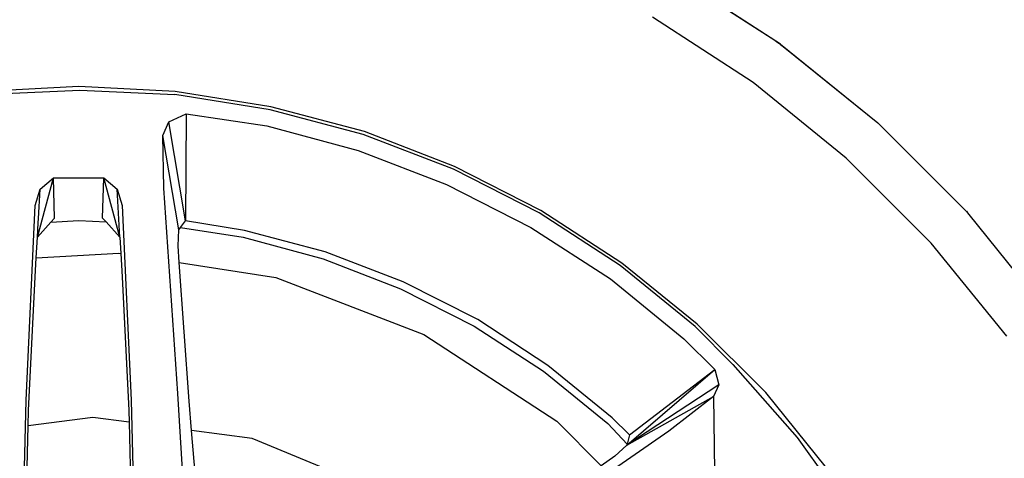
# Model space of a CAD drawing. Units: metres. Extents: x 4 to 17.9, y 10.4 to 17.
# Drawn here: x 12.8 to 13.1, y 11.5 to 11.7 of the extents above; entities that cross this region are included whole.
import ezdxf

# ---------------------------------------------------------------- set-up
doc = ezdxf.new("R2010")
doc.units = ezdxf.units.M

# ---------------------------------------------------------------- blocks, each defined once
blk = doc.blocks.new('Audi Q7 rs')
for p, q in [((2.06698, -0.23621), (2.02496, -0.209)), ((2.06501, -0.23507), (2.02496, -0.209)), ((2.05595, -0.25153), (2.01559, -0.22534)), ((2.06501, -0.23507), (2.06698, -0.23621)), ((2.06688, -0.23629), (2.06501, -0.23507)), ((2.06698, -0.23621), (2.06688, -0.23629)), ((2.06688, -0.23629), (2.06861, -0.23768)), ((2.06698, -0.23621), (2.10597, -0.26775)), ((2.06698, -0.23621), (2.06861, -0.23768)), ((2.06861, -0.23768), (2.10597, -0.26775)), ((2.0932, -0.28181), (2.05595, -0.25153)), ((1.78571, -0.25317), (1.747, -0.2552)), ((1.74709, -0.25639), (1.78609, -0.25464)), ((1.82442, -0.2552), (1.78571, -0.25317)), ((1.78609, -0.25464), (1.82425, -0.25639)), ((1.86241, -0.2625), (1.82425, -0.25639)), ((1.86269, -0.26129), (1.82442, -0.2552)), ((1.82175, -0.2673), (1.82879, -0.26405)), ((1.82879, -0.26405), (1.82843, -0.30697)), ((1.82879, -0.26405), (1.86104, -0.26898)), ((1.89973, -0.27246), (1.86241, -0.2625)), ((1.90018, -0.27123), (1.86269, -0.26129)), ((1.81944, -0.27283), (1.82175, -0.2673)), ((1.82843, -0.30697), (1.82175, -0.2673)), ((2.10597, -0.26775), (2.14137, -0.30316)), ((1.86104, -0.26898), (1.8977, -0.27879)), ((1.9363, -0.28523), (1.90018, -0.27123)), ((1.82585, -0.31053), (1.81944, -0.27283)), ((1.81979, -0.2939), (1.81944, -0.27283)), ((1.93583, -0.28629), (1.89973, -0.27246)), ((1.8977, -0.27879), (1.93305, -0.29241)), ((2.12732, -0.31593), (2.0932, -0.28181)), ((1.9702, -0.30378), (1.93583, -0.28629)), ((1.97089, -0.30289), (1.9363, -0.28523)), ((1.76919, -0.3135), (1.7756, -0.28974)), ((1.77026, -0.29433), (1.7756, -0.28974)), ((1.7756, -0.28974), (1.79575, -0.28974)), ((1.77597, -0.30587), (1.7756, -0.28974)), ((1.79524, -0.30587), (1.79575, -0.28974)), ((1.80216, -0.3135), (1.79575, -0.28974)), ((1.79575, -0.28974), (1.80109, -0.29433)), ((1.76826, -0.30089), (1.77026, -0.29433)), ((1.76961, -0.30608), (1.77026, -0.29433)), ((1.80216, -0.3135), (1.80109, -0.29433)), ((1.80109, -0.29433), (1.80309, -0.30089)), ((1.82538, -0.37612), (1.81979, -0.2939)), ((1.93305, -0.29241), (1.9669, -0.30964)), ((1.76468, -0.3788), (1.76826, -0.30089)), ((1.80309, -0.30089), (1.80666, -0.3788)), ((2.00264, -0.32493), (1.9702, -0.30378)), ((2.00336, -0.32399), (1.97089, -0.30289)), ((2.14137, -0.30316), (2.14143, -0.30317)), ((2.14143, -0.30317), (2.14191, -0.30383)), ((1.76913, -0.31349), (1.76947, -0.30773)), ((1.76919, -0.3135), (1.77455, -0.30747)), ((1.76919, -0.3135), (1.76951, -0.30772)), ((1.76947, -0.30773), (1.76961, -0.30608)), ((1.76947, -0.30773), (1.76951, -0.30772)), ((1.76951, -0.30772), (1.76961, -0.30608)), ((1.76961, -0.30608), (1.76956, -0.30608)), ((1.77455, -0.30747), (1.77597, -0.30587)), ((1.77455, -0.30747), (1.78572, -0.3069)), ((1.78572, -0.3069), (1.79664, -0.30741)), ((1.79524, -0.30587), (1.79664, -0.30741)), ((1.79664, -0.30741), (1.80216, -0.3135)), ((1.82649, -0.30965), (1.82843, -0.30697)), ((1.85215, -0.31083), (1.82843, -0.30697)), ((2.14191, -0.30383), (2.17284, -0.34225)), ((1.82549, -0.31705), (1.82585, -0.31053)), ((1.82585, -0.31053), (1.82649, -0.30965)), ((1.82649, -0.30965), (1.85162, -0.31354)), ((1.88447, -0.31946), (1.85215, -0.31083)), ((1.9669, -0.30964), (1.99874, -0.33027)), ((1.76864, -0.32175), (1.76913, -0.31349)), ((1.76864, -0.32175), (1.76919, -0.3135)), ((1.76919, -0.3135), (1.76913, -0.31349)), ((1.80216, -0.3135), (1.80257, -0.3201)), ((1.85162, -0.31354), (1.88362, -0.32216)), ((1.82596, -0.32371), (1.82549, -0.31705)), ((1.91572, -0.33137), (1.88447, -0.31946)), ((2.1576, -0.35317), (2.12732, -0.31593)), ((1.76819, -0.32944), (1.76864, -0.32175)), ((1.76864, -0.32175), (1.80179, -0.31998)), ((1.80179, -0.31998), (1.80257, -0.3201)), ((1.80257, -0.3201), (1.80315, -0.32944)), ((1.88362, -0.32216), (1.91465, -0.33417)), ((1.82596, -0.32371), (1.86464, -0.32967)), ((1.82992, -0.37927), (1.82596, -0.32371)), ((2.03274, -0.34934), (2.00264, -0.32493)), ((2.0336, -0.34834), (2.00336, -0.32399)), ((1.76555, -0.38292), (1.76819, -0.32944)), ((1.80315, -0.32944), (1.80579, -0.38292)), ((1.86464, -0.32967), (1.92402, -0.35252)), ((1.94559, -0.34657), (1.91572, -0.33137)), ((1.99874, -0.33027), (2.02818, -0.3543)), ((1.91465, -0.33417), (1.94416, -0.34922)), ((1.97365, -0.36487), (1.94559, -0.34657)), ((1.94416, -0.34922), (1.97198, -0.36714)), ((2.0478, -0.36458), (2.03274, -0.34934)), ((2.06099, -0.37573), (2.0336, -0.34834)), ((1.92402, -0.35252), (1.97728, -0.38728)), ((2.02818, -0.3543), (2.04061, -0.36652)), ((1.99954, -0.38593), (1.97365, -0.36487)), ((2.00536, -0.39687), (2.04061, -0.36652)), ((2.00642, -0.3927), (2.04061, -0.36652)), ((2.04061, -0.36652), (2.04221, -0.37268)), ((2.0478, -0.36458), (2.07359, -0.39382)), ((1.97198, -0.36714), (1.99768, -0.38811)), ((2.04221, -0.37268), (2.00536, -0.39687)), ((2.04221, -0.37268), (2.04002, -0.37738)), ((1.8303, -0.45307), (1.82538, -0.37612)), ((2.00536, -0.39687), (2.04002, -0.37738)), ((2.04002, -0.37738), (2.02222, -0.39122)), ((2.04002, -0.37738), (2.04054, -0.4074)), ((2.08534, -0.40597), (2.06099, -0.37573)), ((1.76279, -0.45387), (1.76468, -0.3788)), ((1.80666, -0.3788), (1.80855, -0.45387)), ((1.83089, -0.39091), (1.82992, -0.37927)), ((1.76539, -0.38912), (1.76555, -0.38292)), ((1.79136, -0.3857), (1.76539, -0.38912)), ((1.80591, -0.38762), (1.79136, -0.3857)), ((1.80579, -0.38292), (1.80591, -0.38762)), ((2.00642, -0.3927), (1.99954, -0.38593)), ((1.7638, -0.45386), (1.76539, -0.38912)), ((1.80591, -0.38762), (1.80754, -0.45386)), ((1.97728, -0.38728), (1.99506, -0.40506)), ((1.99768, -0.38811), (2.00547, -0.39646)), ((1.85526, -0.39412), (1.83089, -0.39091)), ((1.83607, -0.45307), (1.83089, -0.39091)), ((1.91481, -0.41878), (1.85526, -0.39412)), ((2.02222, -0.39122), (1.95436, -0.43815)), ((2.00642, -0.3927), (2.00547, -0.39646)), ((2.07359, -0.39382), (2.09633, -0.4255)), ((2.00536, -0.39687), (2.00052, -0.40131)), ((2.00547, -0.39646), (2.00536, -0.39687)), ((2.00052, -0.40131), (1.99506, -0.40506))]:
    blk.add_line(p, q)

msp = doc.modelspace()

# ---------------------------------------------------------------- block references
msp.add_blockref('Audi Q7 rs', (10.99148, 11.88936))

doc.saveas('drawing.dxf')
